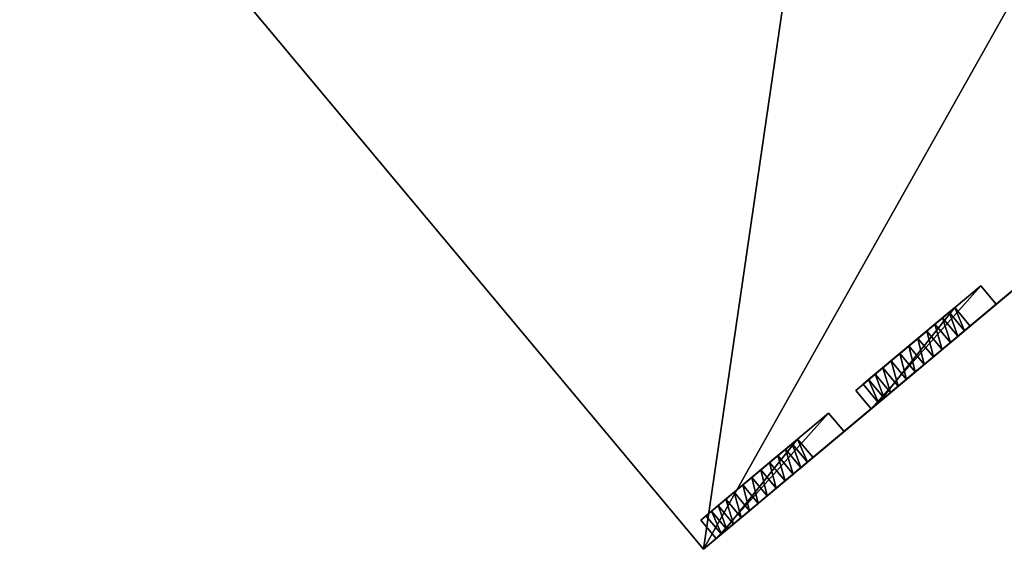
# Model space of a CAD drawing. Units: metres. Extents: x -41 to 1.7, y -38 to 9.2.
# Drawn here: x -41 to -28.3, y -38 to -31.2 of the extents above; entities that cross this region are included whole.
import ezdxf

# ---------------------------------------------------------------- set-up
doc = ezdxf.new("R2010")
doc.units = ezdxf.units.M
doc.header["$MEASUREMENT"] = 0
doc.layers.get('0').update_dxf_attribs({"true_color": 0xff5454})

msp = doc.modelspace()

# ---------------------------------------------------------------- linework, layer by layer
for p, q in [((-16.075, -24.527, 6.28), (-32.229, -38.033, 6.28)), ((-41.046, -27.488), (-32.229, -38.033)), ((-41.046, -27.488, 6.28), (-32.229, -38.033, 6.28)), ((-28.453, -34.876), (-28.044, -34.534)), ((-30.263, -35.985), (-28.652, -34.638)), ((-28.652, -34.638, 1.5), (-30.263, -35.985, 1.5)), ((-28.652, -34.638), (-28.652, -34.638, 1.5)), ((-28.453, -34.876), (-28.652, -34.638)), ((-28.453, -34.876, 1.5), (-28.652, -34.638, 1.5)), ((-28.453, -34.876, 1.5), (-30.064, -36.223, 1.5)), ((-28.453, -34.876), (-28.453, -34.876, 1.5)), ((-30.169, -35.907, 3.631), (-28.988, -34.919, 3.631)), ((-28.86, -35.216, 4.621), (-29.059, -34.979, 4.621)), ((-28.988, -34.919, 3.631), (-28.988, -34.919, 4.501)), ((-28.789, -35.157, 3.631), (-28.988, -34.919, 3.631)), ((-28.789, -35.157, 4.501), (-28.988, -34.919, 4.501)), ((-29.97, -36.145, 3.631), (-28.789, -35.157, 3.631)), ((-29.043, -35.369, 4.809), (-29.242, -35.132, 4.809)), ((-28.946, -35.288, 4.725), (-29.145, -35.05, 4.725)), ((-28.789, -35.157, 3.631), (-28.789, -35.157, 4.501)), ((-29.15, -35.459, 4.87), (-29.349, -35.221, 4.87)), ((-29.38, -35.651, 4.921), (-29.579, -35.413, 4.921)), ((-29.263, -35.553, 4.908), (-29.462, -35.316, 4.908)), ((-29.496, -35.748, 4.908), (-29.695, -35.51, 4.908)), ((-29.609, -35.843, 4.87), (-29.808, -35.605, 4.87)), ((-29.814, -36.014, 4.725), (-30.013, -35.776, 4.725)), ((-29.716, -35.932, 4.809), (-29.915, -35.694, 4.809)), ((-30.169, -35.907, 4.501), (-30.169, -35.907, 3.631)), ((-29.97, -36.145, 4.501), (-30.169, -35.907, 4.501)), ((-29.97, -36.145, 3.631), (-30.169, -35.907, 3.631)), ((-29.899, -36.085, 4.621), (-30.098, -35.847, 4.621)), ((-30.263, -35.985, 1.5), (-30.263, -35.985)), ((-30.064, -36.223), (-30.263, -35.985)), ((-30.064, -36.223, 1.5), (-30.263, -35.985, 1.5)), ((-29.97, -36.145, 4.501), (-29.97, -36.145, 3.631)), ((-32.263, -37.658), (-30.614, -36.279)), ((-30.614, -36.279, 1.53), (-32.263, -37.658, 1.53)), ((-30.614, -36.279), (-30.614, -36.279, 1.53)), ((-30.415, -36.516), (-30.614, -36.279)), ((-30.415, -36.516, 1.53), (-30.614, -36.279, 1.53)), ((-30.415, -36.516), (-30.064, -36.223)), ((-30.064, -36.223, 1.5), (-30.064, -36.223)), ((-30.415, -36.516, 1.53), (-32.064, -37.895, 1.53)), ((-30.415, -36.516), (-30.415, -36.516, 1.53)), ((-32.195, -37.6, 3.631), (-31.013, -36.612, 3.631)), ((-30.885, -36.91, 4.621), (-31.084, -36.672, 4.621)), ((-31.013, -36.612, 3.631), (-31.013, -36.612, 4.501)), ((-30.814, -36.85, 4.501), (-31.013, -36.612, 4.501)), ((-30.814, -36.85, 3.631), (-31.013, -36.612, 3.631)), ((-30.971, -36.981, 4.725), (-31.17, -36.743, 4.725)), ((-31.996, -37.838, 3.631), (-30.814, -36.85, 3.631)), ((-31.175, -37.152, 4.87), (-31.374, -36.914, 4.87)), ((-31.069, -37.063, 4.809), (-31.267, -36.825, 4.809)), ((-30.814, -36.85, 3.631), (-30.814, -36.85, 4.501)), ((-31.289, -37.247, 4.908), (-31.487, -37.009, 4.908)), ((-31.521, -37.441, 4.908), (-31.72, -37.204, 4.908)), ((-31.405, -37.344, 4.921), (-31.604, -37.106, 4.921)), ((-31.635, -37.536, 4.87), (-31.833, -37.298, 4.87)), ((-31.741, -37.625, 4.809), (-31.94, -37.388, 4.809)), ((-31.925, -37.779, 4.621), (-32.123, -37.541, 4.621)), ((-31.839, -37.707, 4.725), (-32.038, -37.469, 4.725)), ((-32.263, -37.658, 1.53), (-32.263, -37.658)), ((-32.064, -37.895), (-32.263, -37.658)), ((-32.064, -37.895, 1.53), (-32.263, -37.658, 1.53)), ((-32.195, -37.6, 4.501), (-32.195, -37.6, 3.631)), ((-31.996, -37.838, 4.501), (-32.195, -37.6, 4.501)), ((-31.996, -37.838, 3.631), (-32.195, -37.6, 3.631)), ((-31.996, -37.838, 4.501), (-31.996, -37.838, 3.631)), ((-32.229, -38.033), (-32.064, -37.895)), ((-32.064, -37.895, 1.53), (-32.064, -37.895)), ((-32.229, -38.033), (-32.229, -38.033, 6.28))]:
    msp.add_line(p, q)
for points in [[(-29.97, -36.145, 4.501), (-29.899, -36.085, 4.621), (-29.814, -36.014, 4.725), (-29.716, -35.932, 4.809), (-29.609, -35.843, 4.87), (-29.496, -35.748, 4.908), (-29.38, -35.651, 4.921), (-29.263, -35.553, 4.908), (-29.15, -35.459, 4.87), (-29.043, -35.369, 4.809), (-28.946, -35.288, 4.725), (-28.86, -35.216, 4.621), (-28.789, -35.157, 4.501)], [(-32.195, -37.6, 4.501), (-32.123, -37.541, 4.621), (-32.038, -37.469, 4.725), (-31.94, -37.388, 4.809), (-31.833, -37.298, 4.87), (-31.72, -37.204, 4.908), (-31.604, -37.106, 4.921), (-31.487, -37.009, 4.908), (-31.374, -36.914, 4.87), (-31.267, -36.825, 4.809), (-31.17, -36.743, 4.725), (-31.084, -36.672, 4.621), (-31.013, -36.612, 4.501)]]:
    msp.add_polyline3d(points)
at = {"extrusion": (-0.641428, 0.767183, 3.30585e-14)}
msp.add_arc((45.407, 4.005, -8.196), 0.916, 32.7791, 147.2209, dxfattribs=at)
at = {"extrusion": (-0.641428, 0.767183, 3.0345e-14)}
msp.add_arc((48.047, 4.005, -8.506), 0.916, 32.7791, 147.2209, dxfattribs=at)

# ---------------------------------------------------------------- meshes
at = {"color": 8, "true_color": 0x6e706d}
mesh = msp.add_polyface(dxfattribs=at)
corners = [(-18.202, -21.983, 6.28), (-18.059, -19.468, 6.28), (-19.018, -19.659, 6.28), (-17.868, -19.875, 6.28), (-17.795, -19.415, 6.28), (-16.077, -19.518, 6.28), (-15.379, -18.934, 6.28), (-15.998, -19.503, 6.28), (-15.921, -19.481, 6.28), (-15.847, -19.452, 6.28), (-15.776, -19.416, 6.28), (-15.708, -19.374, 6.28), (-15.644, -19.326, 6.28), (-15.585, -19.272, 6.28), (-15.532, -19.213, 6.28), (-15.484, -19.149, 6.28), (-15.442, -19.08, 6.28), (-15.407, -19.009, 6.28), (-32.229, -38.033, 6.28), (-29.245, -17.621, 6.28), (-41.046, -27.488, 6.28), (-23.155, -21.915, 6.28), (-16.075, -24.527, 6.28), (-24.798, -19.949, 6.28), (-27.979, -16.145, 6.28), (-25.902, -18.629, 6.28), (-21.189, -20.271, 6.28), (-19.224, -18.628, 6.28), (-29.45, -17.375, 6.28)]
mesh.append_faces([[corners[k] for k in face] for face in [(6, 16, 17), (18, 19, 20), (24, 23, 25), (26, 2, 27)]], dxfattribs={"vtx0": -1, "color": 8})
mesh.append_faces([[corners[k] for k in face] for face in [(1, 3, 4), (4, 5, 6), (21, 22, 26)]], dxfattribs={"vtx0": -1, "vtx1": -1, "color": 8})
mesh.append_faces([[corners[k] for k in face] for face in [(19, 18, 21), (19, 23, 24), (26, 0, 2)]], dxfattribs={"vtx0": -1, "vtx1": -1, "vtx2": -1, "color": 8})
mesh.append_faces([[corners[k] for k in face] for face in [(0, 1, 2), (1, 0, 3), (4, 3, 5), (6, 5, 7), (6, 7, 8), (6, 8, 9), (6, 9, 10), (6, 10, 11), (6, 11, 12), (6, 12, 13), (6, 13, 14), (6, 14, 15), (6, 15, 16), (21, 18, 22), (19, 21, 23), (26, 22, 0)]], dxfattribs={"vtx0": -1, "vtx2": -1, "color": 8})
mesh.append_faces([[corners[k] for k in face] for face in [(24, 28, 19)]], dxfattribs={"vtx2": -1, "color": 8})
at = {"color": 59, "true_color": 0x594a32}
mesh = msp.add_polyface(dxfattribs=at)
corners = [(-24.109, -31.244), (-24.438, -31.519, 1.5), (-24.438, -31.519), (-24.109, -31.244, 1.51), (-26.103, -32.911, 1.5), (-28.044, -34.534), (-28.453, -34.876, 1.5), (-28.453, -34.876), (-28.044, -34.534, 1.55), (-30.064, -36.223, 1.5), (-30.415, -36.516, 1.53), (-32.064, -37.895, 1.53), (-22.1, -29.565), (-22.498, -29.897, 1.51), (-22.498, -29.897), (-22.1, -29.565, 1.57), (-26.487, -33.232, 1.55), (-16.487, -24.871, 1.88), (-18.151, -26.263, 1.53), (-16.487, -24.871, 1.53), (-18.546, -26.593, 1.54), (-20.127, -27.915, 1.54), (-20.535, -28.256, 1.57), (-16.075, -24.527, 2.76), (-16.487, -24.871, 2.32), (-16.075, -24.527, 2.32), (-16.075, -24.527, 6.28), (-16.852, -25.176, 3.631), (-16.852, -25.176, 4.501), (-16.923, -25.236, 4.621), (-17.008, -25.307, 4.725), (-17.106, -25.389, 4.809), (-17.213, -25.478, 4.87), (-17.326, -25.573, 4.908), (-17.442, -25.67, 4.921), (-19.429, -27.331, 4.921), (-21.416, -28.993, 4.921), (-23.396, -30.648, 4.921), (-25.406, -32.328, 4.921), (-27.385, -33.983, 4.921), (-29.38, -35.651, 4.921), (-31.405, -37.344, 4.921), (-32.064, -37.895), (-32.229, -38.033, 6.28), (-32.229, -38.033), (-31.996, -37.838, 3.631), (-30.814, -36.85, 3.631), (-18.839, -26.838, 3.631), (-20.826, -28.499, 3.631), (-24.815, -31.834, 3.631), (-22.805, -30.154, 3.631), (-26.794, -33.489, 3.631), (-28.789, -35.157, 3.631), (-31.996, -37.838, 4.501), (-31.925, -37.779, 4.621), (-31.839, -37.707, 4.725), (-31.741, -37.625, 4.809), (-31.635, -37.536, 4.87), (-31.521, -37.441, 4.908), (-29.97, -36.145, 3.631), (-30.814, -36.85, 4.501), (-29.97, -36.145, 4.501), (-30.885, -36.91, 4.621), (-29.899, -36.085, 4.621), (-30.971, -36.981, 4.725), (-29.814, -36.014, 4.725), (-31.069, -37.063, 4.809), (-29.716, -35.932, 4.809), (-31.175, -37.152, 4.87), (-29.609, -35.843, 4.87), (-29.496, -35.748, 4.908), (-31.289, -37.247, 4.908), (-27.976, -34.477, 3.631), (-28.789, -35.157, 4.501), (-27.976, -34.477, 4.501), (-28.86, -35.216, 4.621), (-27.905, -34.417, 4.621), (-28.946, -35.288, 4.725), (-27.819, -34.346, 4.725), (-29.043, -35.369, 4.809), (-27.721, -34.264, 4.809), (-29.15, -35.459, 4.87), (-27.615, -34.175, 4.87), (-29.263, -35.553, 4.908), (-27.501, -34.08, 4.908), (-25.996, -32.822, 3.631), (-26.794, -33.489, 4.501), (-25.996, -32.822, 4.501), (-26.865, -33.549, 4.621), (-25.925, -32.763, 4.621), (-26.951, -33.62, 4.725), (-25.84, -32.691, 4.725), (-27.049, -33.702, 4.809), (-25.742, -32.609, 4.809), (-27.155, -33.791, 4.87), (-25.635, -32.52, 4.87), (-27.269, -33.886, 4.908), (-25.522, -32.425, 4.908), (-23.986, -31.142, 3.631), (-24.815, -31.834, 4.501), (-23.986, -31.142, 4.501), (-24.886, -31.894, 4.621), (-23.915, -31.082, 4.621), (-24.972, -31.965, 4.725), (-23.83, -31.01, 4.725), (-25.069, -32.047, 4.809), (-23.732, -30.929, 4.809), (-25.176, -32.136, 4.87), (-23.625, -30.84, 4.87), (-25.289, -32.231, 4.908), (-23.512, -30.745, 4.908), (-22.007, -29.487, 3.631), (-22.805, -30.154, 4.501), (-22.007, -29.487, 4.501), (-22.876, -30.213, 4.621), (-21.936, -29.427, 4.621), (-22.962, -30.285, 4.725), (-21.85, -29.356, 4.725), (-23.059, -30.366, 4.809), (-21.753, -29.274, 4.809), (-23.166, -30.456, 4.87), (-21.646, -29.185, 4.87), (-23.279, -30.55, 4.908), (-21.533, -29.09, 4.908), (-20.02, -27.825, 3.631), (-20.826, -28.499, 4.501), (-20.02, -27.825, 4.501), (-20.897, -28.558, 4.621), (-19.949, -27.766, 4.621), (-20.982, -28.63, 4.725), (-19.863, -27.694, 4.725), (-21.08, -28.711, 4.809), (-19.766, -27.613, 4.809), (-21.187, -28.801, 4.87), (-19.659, -27.523, 4.87), (-21.3, -28.895, 4.908), (-19.546, -27.429, 4.908), (-18.033, -26.164, 3.631), (-18.839, -26.838, 4.501), (-18.033, -26.164, 4.501), (-18.91, -26.897, 4.621), (-17.962, -26.105, 4.621), (-18.995, -26.969, 4.725), (-17.876, -26.033, 4.725), (-19.093, -27.05, 4.809), (-17.779, -25.951, 4.809), (-19.2, -27.139, 4.87), (-17.672, -25.862, 4.87), (-19.313, -27.234, 4.908), (-17.559, -25.767, 4.908), (-20.127, -27.915), (-20.535, -28.256), (-18.151, -26.263), (-18.546, -26.593), (-26.103, -32.911), (-26.487, -33.232), (-30.064, -36.223), (-30.415, -36.516)]
mesh.append_faces([[corners[k] for k in face] for face in [(0, 1, 2), (5, 6, 7), (12, 13, 14), (17, 18, 19), (23, 24, 25), (42, 43, 44), (150, 22, 151), (152, 20, 153), (154, 16, 155), (156, 10, 157)]], dxfattribs={"vtx0": -1, "color": 59})
mesh.append_faces([[corners[k] for k in face] for face in [(1, 3, 4), (6, 8, 9), (10, 8, 11), (13, 15, 3), (16, 15, 8), (20, 17, 21), (22, 17, 15), (26, 27, 23), (27, 26, 28), (28, 26, 29), (29, 26, 30), (30, 26, 31), (31, 26, 32), (32, 26, 33), (33, 26, 34), (45, 23, 46), (43, 41, 26), (59, 46, 52), (46, 59, 60), (60, 61, 62), (62, 63, 64), (64, 65, 66), (66, 67, 68), (68, 70, 71), (71, 40, 41), (72, 52, 51), (52, 72, 73), (73, 74, 75), (75, 76, 77), (77, 78, 79), (79, 80, 81), (81, 82, 83), (83, 39, 40), (85, 51, 49), (51, 85, 86), (86, 87, 88), (88, 89, 90), (90, 91, 92), (92, 93, 94), (94, 95, 96), (96, 38, 39), (98, 49, 50), (49, 98, 99), (99, 100, 101), (101, 102, 103), (103, 104, 105), (105, 106, 107), (107, 108, 109), (109, 110, 38), (111, 50, 48), (50, 111, 112), (112, 113, 114), (114, 115, 116), (116, 117, 118), (118, 119, 120), (120, 121, 122), (122, 123, 37), (124, 48, 47), (48, 124, 125), (125, 126, 127), (127, 128, 129), (129, 130, 131), (131, 132, 133), (133, 134, 135), (135, 136, 36), (137, 47, 27), (47, 137, 138), (138, 139, 140), (140, 141, 142), (142, 143, 144), (144, 145, 146), (146, 147, 148), (148, 149, 35)]], dxfattribs={"vtx0": -1, "vtx1": -1, "color": 59})
mesh.append_faces([[corners[k] for k in face] for face in [(9, 8, 10), (3, 15, 16), (18, 17, 20), (21, 17, 22), (34, 26, 35), (35, 26, 36), (36, 26, 37), (37, 26, 38), (38, 26, 39), (39, 26, 40), (40, 26, 41), (43, 11, 45), (45, 11, 8), (45, 8, 15), (45, 15, 17), (45, 24, 23), (46, 23, 27), (46, 27, 47), (46, 47, 48), (46, 48, 49), (49, 48, 50), (46, 49, 51), (46, 51, 52), (16, 4, 3)]], dxfattribs={"vtx0": -1, "vtx1": -1, "vtx2": -1, "color": 59})
mesh.append_faces([[corners[k] for k in face] for face in [(1, 0, 3), (6, 5, 8), (13, 12, 15), (43, 42, 11), (45, 17, 24), (43, 45, 53), (43, 53, 54), (43, 54, 55), (43, 55, 56), (43, 56, 57), (43, 57, 58), (43, 58, 41), (60, 59, 61), (62, 61, 63), (64, 63, 65), (66, 65, 67), (68, 67, 69), (68, 69, 70), (71, 70, 40), (73, 72, 74), (75, 74, 76), (77, 76, 78), (79, 78, 80), (81, 80, 82), (83, 82, 84), (83, 84, 39), (86, 85, 87), (88, 87, 89), (90, 89, 91), (92, 91, 93), (94, 93, 95), (96, 95, 97), (96, 97, 38), (99, 98, 100), (101, 100, 102), (103, 102, 104), (105, 104, 106), (107, 106, 108), (109, 108, 110), (38, 110, 37), (112, 111, 113), (114, 113, 115), (116, 115, 117), (118, 117, 119), (120, 119, 121), (122, 121, 123), (37, 123, 36), (125, 124, 126), (127, 126, 128), (129, 128, 130), (131, 130, 132), (133, 132, 134), (135, 134, 136), (36, 136, 35), (138, 137, 139), (140, 139, 141), (142, 141, 143), (144, 143, 145), (146, 145, 147), (148, 147, 149), (35, 149, 34), (22, 150, 21), (20, 152, 18), (16, 154, 4), (10, 156, 9)]], dxfattribs={"vtx0": -1, "vtx2": -1, "color": 59})
at = {"color": 45, "true_color": 0xb28f56}
mesh = msp.add_polyface(dxfattribs=at)
corners = [(-41.046, -27.488, 6.28), (-32.229, -38.033), (-32.229, -38.033, 6.28), (-41.046, -27.488)]
mesh.append_faces([[corners[k] for k in face] for face in [(0, 1, 2), (1, 0, 3)]], dxfattribs={"vtx0": -1, "color": 45})
at = {"color": 59, "true_color": 0x594a32}
mesh = msp.add_polyface(dxfattribs=at)
corners = [(-28.652, -34.638), (-30.263, -35.985, 1.5), (-30.263, -35.985), (-28.652, -34.638, 1.5)]
mesh.append_faces([[corners[k] for k in face] for face in [(0, 1, 2), (1, 0, 3)]], dxfattribs={"vtx0": -1, "color": 59})
at = {"color": 45, "true_color": 0xb28f56}
mesh = msp.add_polyface(dxfattribs=at)
corners = [(-28.652, -34.638, 1.5), (-30.064, -36.223, 1.5), (-30.263, -35.985, 1.5), (-28.453, -34.876, 1.5)]
mesh.append_faces([[corners[k] for k in face] for face in [(0, 1, 2), (1, 0, 3)]], dxfattribs={"vtx0": -1, "color": 45})
mesh = msp.add_polyface(dxfattribs=at)
corners = [(-28.652, -34.638, 1.5), (-28.453, -34.876), (-28.453, -34.876, 1.5), (-28.652, -34.638)]
mesh.append_faces([[corners[k] for k in face] for face in [(0, 1, 2), (1, 0, 3)]], dxfattribs={"vtx0": -1, "color": 45})
at = {"color": 59, "true_color": 0x594a32}
mesh = msp.add_polyface(dxfattribs=at)
corners = [(-28.988, -34.919, 4.501), (-30.169, -35.907, 3.631), (-28.988, -34.919, 3.631), (-30.169, -35.907, 4.501), (-29.059, -34.979, 4.621), (-30.098, -35.847, 4.621), (-29.145, -35.05, 4.725), (-30.013, -35.776, 4.725), (-29.242, -35.132, 4.809), (-29.915, -35.694, 4.809), (-29.349, -35.221, 4.87), (-29.808, -35.605, 4.87), (-29.462, -35.316, 4.908), (-29.695, -35.51, 4.908), (-29.579, -35.413, 4.921)]
mesh.append_faces([[corners[k] for k in face] for face in [(0, 1, 2), (13, 12, 14)]], dxfattribs={"vtx0": -1, "color": 59})
mesh.append_faces([[corners[k] for k in face] for face in [(1, 0, 3), (3, 4, 5), (5, 6, 7), (7, 8, 9), (9, 10, 11), (11, 12, 13)]], dxfattribs={"vtx0": -1, "vtx1": -1, "color": 59})
mesh.append_faces([[corners[k] for k in face] for face in [(3, 0, 4), (5, 4, 6), (7, 6, 8), (9, 8, 10), (11, 10, 12)]], dxfattribs={"vtx0": -1, "vtx2": -1, "color": 59})
at = {"color": 45, "true_color": 0xb28f56}
mesh = msp.add_polyface(dxfattribs=at)
corners = [(-29.97, -36.145, 3.631), (-28.988, -34.919, 3.631), (-30.169, -35.907, 3.631), (-28.789, -35.157, 3.631)]
mesh.append_faces([[corners[k] for k in face] for face in [(0, 1, 2), (1, 0, 3)]], dxfattribs={"vtx0": -1, "color": 45})
mesh = msp.add_polyface(dxfattribs=at)
corners = [(-29.059, -34.979, 4.621), (-28.946, -35.288, 4.725), (-29.145, -35.05, 4.725), (-28.86, -35.216, 4.621)]
mesh.append_faces([[corners[k] for k in face] for face in [(0, 1, 2), (1, 0, 3)]], dxfattribs={"vtx0": -1, "color": 45})
mesh = msp.add_polyface(dxfattribs=at)
corners = [(-28.988, -34.919, 4.501), (-28.86, -35.216, 4.621), (-29.059, -34.979, 4.621), (-28.789, -35.157, 4.501)]
mesh.append_faces([[corners[k] for k in face] for face in [(0, 1, 2), (1, 0, 3)]], dxfattribs={"vtx0": -1, "color": 45})
mesh = msp.add_polyface(dxfattribs=at)
corners = [(-28.789, -35.157, 4.501), (-28.988, -34.919, 3.631), (-28.789, -35.157, 3.631), (-28.988, -34.919, 4.501)]
mesh.append_faces([[corners[k] for k in face] for face in [(0, 1, 2), (1, 0, 3)]], dxfattribs={"vtx0": -1, "color": 45})
mesh = msp.add_polyface(dxfattribs=at)
corners = [(-29.242, -35.132, 4.809), (-29.15, -35.459, 4.87), (-29.349, -35.221, 4.87), (-29.043, -35.369, 4.809)]
mesh.append_faces([[corners[k] for k in face] for face in [(0, 1, 2), (1, 0, 3)]], dxfattribs={"vtx0": -1, "color": 45})
mesh = msp.add_polyface(dxfattribs=at)
corners = [(-29.145, -35.05, 4.725), (-29.043, -35.369, 4.809), (-29.242, -35.132, 4.809), (-28.946, -35.288, 4.725)]
mesh.append_faces([[corners[k] for k in face] for face in [(0, 1, 2), (1, 0, 3)]], dxfattribs={"vtx0": -1, "color": 45})
mesh = msp.add_polyface(dxfattribs=at)
corners = [(-29.349, -35.221, 4.87), (-29.263, -35.553, 4.908), (-29.462, -35.316, 4.908), (-29.15, -35.459, 4.87)]
mesh.append_faces([[corners[k] for k in face] for face in [(0, 1, 2), (1, 0, 3)]], dxfattribs={"vtx0": -1, "color": 45})
mesh = msp.add_polyface(dxfattribs=at)
corners = [(-29.579, -35.413, 4.921), (-29.496, -35.748, 4.908), (-29.695, -35.51, 4.908), (-29.38, -35.651, 4.921)]
mesh.append_faces([[corners[k] for k in face] for face in [(0, 1, 2), (1, 0, 3)]], dxfattribs={"vtx0": -1, "color": 45})
mesh = msp.add_polyface(dxfattribs=at)
corners = [(-29.462, -35.316, 4.908), (-29.38, -35.651, 4.921), (-29.579, -35.413, 4.921), (-29.263, -35.553, 4.908)]
mesh.append_faces([[corners[k] for k in face] for face in [(0, 1, 2), (1, 0, 3)]], dxfattribs={"vtx0": -1, "color": 45})
mesh = msp.add_polyface(dxfattribs=at)
corners = [(-29.695, -35.51, 4.908), (-29.609, -35.843, 4.87), (-29.808, -35.605, 4.87), (-29.496, -35.748, 4.908)]
mesh.append_faces([[corners[k] for k in face] for face in [(0, 1, 2), (1, 0, 3)]], dxfattribs={"vtx0": -1, "color": 45})
mesh = msp.add_polyface(dxfattribs=at)
corners = [(-29.808, -35.605, 4.87), (-29.716, -35.932, 4.809), (-29.915, -35.694, 4.809), (-29.609, -35.843, 4.87)]
mesh.append_faces([[corners[k] for k in face] for face in [(0, 1, 2), (1, 0, 3)]], dxfattribs={"vtx0": -1, "color": 45})
mesh = msp.add_polyface(dxfattribs=at)
corners = [(-30.013, -35.776, 4.725), (-29.899, -36.085, 4.621), (-30.098, -35.847, 4.621), (-29.814, -36.014, 4.725)]
mesh.append_faces([[corners[k] for k in face] for face in [(0, 1, 2), (1, 0, 3)]], dxfattribs={"vtx0": -1, "color": 45})
mesh = msp.add_polyface(dxfattribs=at)
corners = [(-29.915, -35.694, 4.809), (-29.814, -36.014, 4.725), (-30.013, -35.776, 4.725), (-29.716, -35.932, 4.809)]
mesh.append_faces([[corners[k] for k in face] for face in [(0, 1, 2), (1, 0, 3)]], dxfattribs={"vtx0": -1, "color": 45})
mesh = msp.add_polyface(dxfattribs=at)
corners = [(-30.098, -35.847, 4.621), (-29.97, -36.145, 4.501), (-30.169, -35.907, 4.501), (-29.899, -36.085, 4.621)]
mesh.append_faces([[corners[k] for k in face] for face in [(0, 1, 2), (1, 0, 3)]], dxfattribs={"vtx0": -1, "color": 45})
mesh = msp.add_polyface(dxfattribs=at)
corners = [(-30.169, -35.907, 3.631), (-29.97, -36.145, 4.501), (-29.97, -36.145, 3.631), (-30.169, -35.907, 4.501)]
mesh.append_faces([[corners[k] for k in face] for face in [(0, 1, 2), (1, 0, 3)]], dxfattribs={"vtx0": -1, "color": 45})
mesh = msp.add_polyface(dxfattribs=at)
corners = [(-30.263, -35.985), (-30.064, -36.223, 1.5), (-30.064, -36.223), (-30.263, -35.985, 1.5)]
mesh.append_faces([[corners[k] for k in face] for face in [(0, 1, 2), (1, 0, 3)]], dxfattribs={"vtx0": -1, "color": 45})
at = {"color": 59, "true_color": 0x594a32}
mesh = msp.add_polyface(dxfattribs=at)
corners = [(-30.614, -36.279), (-32.263, -37.658, 1.53), (-32.263, -37.658), (-30.614, -36.279, 1.53)]
mesh.append_faces([[corners[k] for k in face] for face in [(0, 1, 2), (1, 0, 3)]], dxfattribs={"vtx0": -1, "color": 59})
at = {"color": 45, "true_color": 0xb28f56}
mesh = msp.add_polyface(dxfattribs=at)
corners = [(-30.614, -36.279, 1.53), (-32.064, -37.895, 1.53), (-32.263, -37.658, 1.53), (-30.415, -36.516, 1.53)]
mesh.append_faces([[corners[k] for k in face] for face in [(0, 1, 2), (1, 0, 3)]], dxfattribs={"vtx0": -1, "color": 45})
mesh = msp.add_polyface(dxfattribs=at)
corners = [(-30.614, -36.279, 1.53), (-30.415, -36.516), (-30.415, -36.516, 1.53), (-30.614, -36.279)]
mesh.append_faces([[corners[k] for k in face] for face in [(0, 1, 2), (1, 0, 3)]], dxfattribs={"vtx0": -1, "color": 45})
at = {"color": 59, "true_color": 0x594a32}
mesh = msp.add_polyface(dxfattribs=at)
corners = [(-31.013, -36.612, 4.501), (-32.195, -37.6, 3.631), (-31.013, -36.612, 3.631), (-32.195, -37.6, 4.501), (-31.084, -36.672, 4.621), (-32.123, -37.541, 4.621), (-31.17, -36.743, 4.725), (-32.038, -37.469, 4.725), (-31.267, -36.825, 4.809), (-31.94, -37.388, 4.809), (-31.374, -36.914, 4.87), (-31.833, -37.298, 4.87), (-31.487, -37.009, 4.908), (-31.72, -37.204, 4.908), (-31.604, -37.106, 4.921)]
mesh.append_faces([[corners[k] for k in face] for face in [(0, 1, 2), (13, 12, 14)]], dxfattribs={"vtx0": -1, "color": 59})
mesh.append_faces([[corners[k] for k in face] for face in [(1, 0, 3), (3, 4, 5), (5, 6, 7), (7, 8, 9), (9, 10, 11), (11, 12, 13)]], dxfattribs={"vtx0": -1, "vtx1": -1, "color": 59})
mesh.append_faces([[corners[k] for k in face] for face in [(3, 0, 4), (5, 4, 6), (7, 6, 8), (9, 8, 10), (11, 10, 12)]], dxfattribs={"vtx0": -1, "vtx2": -1, "color": 59})
at = {"color": 45, "true_color": 0xb28f56}
mesh = msp.add_polyface(dxfattribs=at)
corners = [(-31.996, -37.838, 3.631), (-31.013, -36.612, 3.631), (-32.195, -37.6, 3.631), (-30.814, -36.85, 3.631)]
mesh.append_faces([[corners[k] for k in face] for face in [(0, 1, 2), (1, 0, 3)]], dxfattribs={"vtx0": -1, "color": 45})
mesh = msp.add_polyface(dxfattribs=at)
corners = [(-31.084, -36.672, 4.621), (-30.971, -36.981, 4.725), (-31.17, -36.743, 4.725), (-30.885, -36.91, 4.621)]
mesh.append_faces([[corners[k] for k in face] for face in [(0, 1, 2), (1, 0, 3)]], dxfattribs={"vtx0": -1, "color": 45})
mesh = msp.add_polyface(dxfattribs=at)
corners = [(-31.013, -36.612, 4.501), (-30.885, -36.91, 4.621), (-31.084, -36.672, 4.621), (-30.814, -36.85, 4.501)]
mesh.append_faces([[corners[k] for k in face] for face in [(0, 1, 2), (1, 0, 3)]], dxfattribs={"vtx0": -1, "color": 45})
mesh = msp.add_polyface(dxfattribs=at)
corners = [(-30.814, -36.85, 4.501), (-31.013, -36.612, 3.631), (-30.814, -36.85, 3.631), (-31.013, -36.612, 4.501)]
mesh.append_faces([[corners[k] for k in face] for face in [(0, 1, 2), (1, 0, 3)]], dxfattribs={"vtx0": -1, "color": 45})
mesh = msp.add_polyface(dxfattribs=at)
corners = [(-31.17, -36.743, 4.725), (-31.069, -37.063, 4.809), (-31.267, -36.825, 4.809), (-30.971, -36.981, 4.725)]
mesh.append_faces([[corners[k] for k in face] for face in [(0, 1, 2), (1, 0, 3)]], dxfattribs={"vtx0": -1, "color": 45})
mesh = msp.add_polyface(dxfattribs=at)
corners = [(-31.374, -36.914, 4.87), (-31.289, -37.247, 4.908), (-31.487, -37.009, 4.908), (-31.175, -37.152, 4.87)]
mesh.append_faces([[corners[k] for k in face] for face in [(0, 1, 2), (1, 0, 3)]], dxfattribs={"vtx0": -1, "color": 45})
mesh = msp.add_polyface(dxfattribs=at)
corners = [(-31.267, -36.825, 4.809), (-31.175, -37.152, 4.87), (-31.374, -36.914, 4.87), (-31.069, -37.063, 4.809)]
mesh.append_faces([[corners[k] for k in face] for face in [(0, 1, 2), (1, 0, 3)]], dxfattribs={"vtx0": -1, "color": 45})
mesh = msp.add_polyface(dxfattribs=at)
corners = [(-31.487, -37.009, 4.908), (-31.405, -37.344, 4.921), (-31.604, -37.106, 4.921), (-31.289, -37.247, 4.908)]
mesh.append_faces([[corners[k] for k in face] for face in [(0, 1, 2), (1, 0, 3)]], dxfattribs={"vtx0": -1, "color": 45})
mesh = msp.add_polyface(dxfattribs=at)
corners = [(-31.72, -37.204, 4.908), (-31.635, -37.536, 4.87), (-31.833, -37.298, 4.87), (-31.521, -37.441, 4.908)]
mesh.append_faces([[corners[k] for k in face] for face in [(0, 1, 2), (1, 0, 3)]], dxfattribs={"vtx0": -1, "color": 45})
mesh = msp.add_polyface(dxfattribs=at)
corners = [(-31.604, -37.106, 4.921), (-31.521, -37.441, 4.908), (-31.72, -37.204, 4.908), (-31.405, -37.344, 4.921)]
mesh.append_faces([[corners[k] for k in face] for face in [(0, 1, 2), (1, 0, 3)]], dxfattribs={"vtx0": -1, "color": 45})
mesh = msp.add_polyface(dxfattribs=at)
corners = [(-31.833, -37.298, 4.87), (-31.741, -37.625, 4.809), (-31.94, -37.388, 4.809), (-31.635, -37.536, 4.87)]
mesh.append_faces([[corners[k] for k in face] for face in [(0, 1, 2), (1, 0, 3)]], dxfattribs={"vtx0": -1, "color": 45})
mesh = msp.add_polyface(dxfattribs=at)
corners = [(-31.94, -37.388, 4.809), (-31.839, -37.707, 4.725), (-32.038, -37.469, 4.725), (-31.741, -37.625, 4.809)]
mesh.append_faces([[corners[k] for k in face] for face in [(0, 1, 2), (1, 0, 3)]], dxfattribs={"vtx0": -1, "color": 45})
mesh = msp.add_polyface(dxfattribs=at)
corners = [(-32.123, -37.541, 4.621), (-31.996, -37.838, 4.501), (-32.195, -37.6, 4.501), (-31.925, -37.779, 4.621)]
mesh.append_faces([[corners[k] for k in face] for face in [(0, 1, 2), (1, 0, 3)]], dxfattribs={"vtx0": -1, "color": 45})
mesh = msp.add_polyface(dxfattribs=at)
corners = [(-32.038, -37.469, 4.725), (-31.925, -37.779, 4.621), (-32.123, -37.541, 4.621), (-31.839, -37.707, 4.725)]
mesh.append_faces([[corners[k] for k in face] for face in [(0, 1, 2), (1, 0, 3)]], dxfattribs={"vtx0": -1, "color": 45})
mesh = msp.add_polyface(dxfattribs=at)
corners = [(-32.263, -37.658), (-32.064, -37.895, 1.53), (-32.064, -37.895), (-32.263, -37.658, 1.53)]
mesh.append_faces([[corners[k] for k in face] for face in [(0, 1, 2), (1, 0, 3)]], dxfattribs={"vtx0": -1, "color": 45})
mesh = msp.add_polyface(dxfattribs=at)
corners = [(-32.195, -37.6, 3.631), (-31.996, -37.838, 4.501), (-31.996, -37.838, 3.631), (-32.195, -37.6, 4.501)]
mesh.append_faces([[corners[k] for k in face] for face in [(0, 1, 2), (1, 0, 3)]], dxfattribs={"vtx0": -1, "color": 45})

doc.saveas('drawing.dxf')
